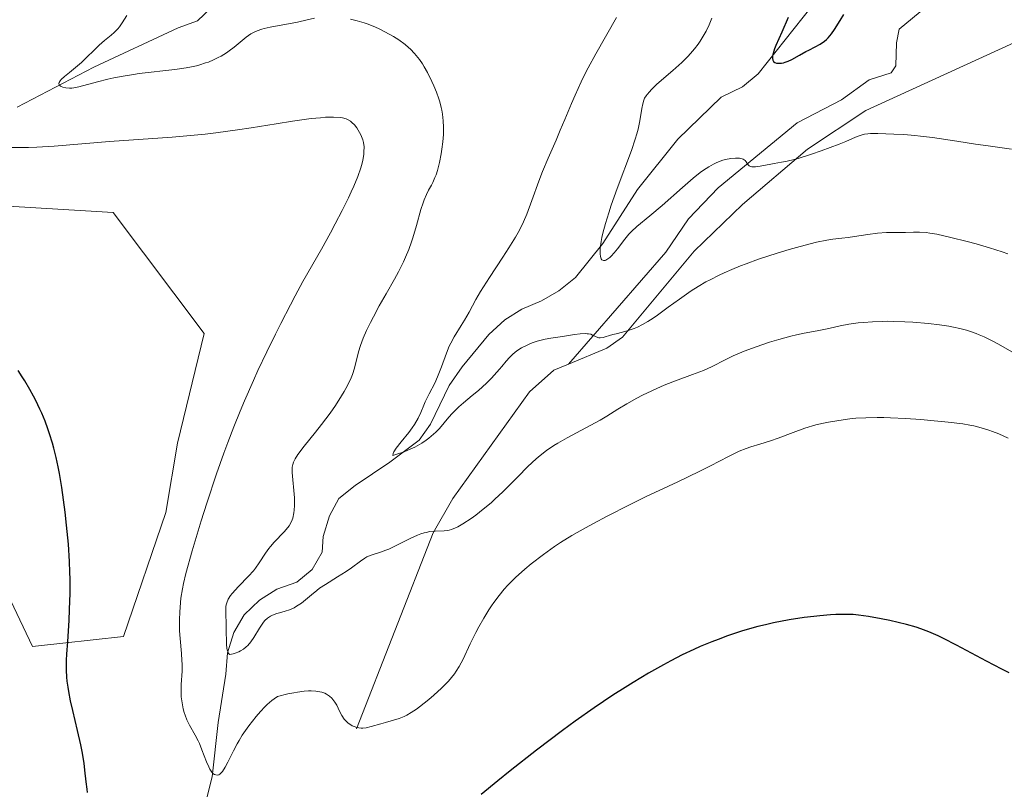
# Model space of a CAD drawing. Units: metres. Extents: x 625747 to 629234, y 4660157 to 4662532.
# Drawn here: x 626286 to 626407, y 4660237 to 4660332 of the extents above; entities that cross this region are included whole.
import ezdxf

# ---------------------------------------------------------------- set-up
doc = ezdxf.new("R2010")
doc.units = ezdxf.units.M
doc.header["$MEASUREMENT"] = 0
for name, color, linetype, lineweight in [('Comarca CxS', 21, 'Continuous', 0), ('Comunidad Autónoma CxS', 142, 'Continuous', 0), ('Corriente natural lineal', 142, 'Continuous', 13), ('Curva de nivel maestra', 30, 'Continuous', 30), ('Curva de nivel normal', 30, 'Continuous', 0), ('Espacio natural protegido CxS', 121, 'Continuous', 0), ('Matorral CxS', 135, 'Continuous', 0), ('Municipio CxS', 4, 'Continuous', 0), ('Pastizal CxS', 92, 'Continuous', 0), ('Provincia CxS', 1, 'Continuous', 0)]:
    doc.layers.add(name, color=color, linetype=linetype, lineweight=lineweight)

# ---------------------------------------------------------------- blocks, each defined once
blk = doc.blocks.new('*U6')
at = {"layer": 'Matorral CxS', "color": 135, "linetype": 'Continuous', "lineweight": 0}
blk.add_polyline3d([(626278.7185000004, 4660272.1797, 428.8859999999986), (626287.2666999997, 4660254.2327, 426.7814999999973), (626298.4765, 4660255.4783, 424.1199000000051), (626303.7081000004, 4660270.751900001, 422.9177000000054), (626305.1363000004, 4660279.319700001, 422.8251000000019), (626308.4401000004, 4660292.863100001, 423.4137000000047), (626297.2304999996, 4660307.816500001, 423.454700000002), (626276.0571, 4660309.062899999, 423.5123000000021)], dxfattribs=at)

msp = doc.modelspace()

# ---------------------------------------------------------------- linework, layer by layer
at = {"layer": 'Comarca CxS', "color": 21, "linetype": 'Continuous', "lineweight": 0}
msp.add_3dface([(629234.1100009549, 4660218.849983416), (625787.7100009273, 4660156.759983412), (625746.5400009297, 4662469.869983388), (629191.800000953, 4662531.979983389)], dxfattribs=at)
at = {"layer": 'Comunidad Autónoma CxS', "color": 142, "linetype": 'Continuous', "lineweight": 0}
msp.add_3dface([(629234.1100009549, 4660218.849983416), (625787.7100009273, 4660156.759983412), (625746.5400009297, 4662469.869983388), (629191.800000953, 4662531.979983389)], dxfattribs=at)
at = {"layer": 'Corriente natural lineal', "color": 142, "linetype": 'Continuous', "lineweight": 13}
for points in [[(626353.3701, 4660289.0801, 410.6600000000035), (626358.1001000004, 4660291.0701, 410.5399999999936), (626360.0201000003, 4660292.4101, 410.4388000000035), (626368.8501000004, 4660303.020099999, 407.5864000000001), (626374.8300999999, 4660308.770099999, 406.457899999994), (626382.8300999999, 4660315.620100001, 404.5234000000055), (626390.0401, 4660320.370100001, 403.4091999999946), (626412.1700999998, 4660330.4901, 400.2409000000043), (626424.1801000005, 4660339.170100001, 397.9012999999977), (626430.5201000003, 4660342.6801, 396.7756999999983), (626437.7100999998, 4660345.590100001, 395.7992999999988), (626440.1101000002, 4660346.100099999, 395.5871000000043), (626453.2901, 4660345.4001, 394.5142999999953), (626455.7301000003, 4660345.530099999, 394.2180999999982), (626458.2001, 4660347.4801, 393.2859000000026), (626461.2001, 4660351.130100001, 392.4529999999941), (626463.2401000002, 4660352.5701, 391.9585999999982), (626464.3501000004, 4660352.880100001, 391.8007000000071), (626466.8101000005, 4660352.630100001, 391.4897000000055), (626472.3201000001, 4660351.300100001, 391.354800000001), (626474.3300999999, 4660351.8101, 391.261599999998), (626478.1601, 4660358.0701, 390.9714999999997)], [(626353.3701, 4660289.0801, 410.6600000000035), (626365.3800999997, 4660302.9001, 406.9024999999965), (626368.1501000002, 4660307.0001, 405.7926000000007), (626371.8300999999, 4660310.860099999, 405.4406000000017), (626381.5800999999, 4660318.880100001, 403.0917999999947), (626387.0201000003, 4660321.720100001, 402.9790999999968), (626390.4301000005, 4660324.1601, 402.3350000000065), (626393.1601, 4660325.040100001, 402.2966000000015), (626393.7401000002, 4660325.880100001, 402.0581999999995), (626393.8101000005, 4660328.7501, 401.443299999999), (626394.1401000004, 4660330.420100001, 401.045100000003), (626400.0401, 4660335.340100001, 399.2134999999981), (626402.6101000002, 4660338.4901, 397.9419000000053), (626403.9801000003, 4660340.4801, 397.1714999999967), (626404.9001000002, 4660342.280099999, 396.5007999999943), (626404.4801000003, 4660344.640100001, 396.0341999999946), (626403.7500999998, 4660347.030099999, 395.6092999999965), (626401.5701000001, 4660348.9001, 396.0437999999995)], [(626307.6401000004, 4660231.100099999, 423.1367000000028), (626309.4301000005, 4660238.1501, 421.3496000000014), (626310.1501000002, 4660244.840100001, 419.6695000000037), (626311.1201, 4660250.8201, 417.8800999999949), (626311.3101000005, 4660253.440099999, 417.194399999993), (626312.1101000002, 4660255.960100001, 416.3242999999929), (626313.3800999997, 4660258.120100001, 415.8892999999953), (626315.2600999996, 4660259.940099999, 415.8047999999981), (626317.3800999997, 4660261.290100001, 415.0584999999992), (626319.8701, 4660262.170100001, 414.4974999999977), (626321.7401000002, 4660263.7501, 413.9762000000046), (626323.0100999996, 4660265.890100001, 413.6959999999963), (626323.1101000002, 4660267.8201, 413.5700999999972), (626323.9001000002, 4660270.340100001, 413.3601000000053), (626325.0601000005, 4660272.5101, 412.7375000000029), (626327.0500999996, 4660274.090100001, 411.9671999999992), (626331.3501000004, 4660276.970100001, 411.155899999998), (626334.9401000004, 4660279.710100001, 411.1334000000061), (626336.3501000004, 4660281.6601, 410.905899999998), (626338.6401000004, 4660286.440099999, 410.8280999999988), (626340.2701000003, 4660288.7401, 410.3591000000015), (626343.5401, 4660292.720100001, 409.3147000000026), (626345.5301000001, 4660294.550100001, 409.0280999999959), (626347.6300999997, 4660295.880100001, 408.334799999997), (626350.0201000003, 4660296.890100001, 407.6904000000068), (626352.1901000004, 4660298.110099999, 407.0234999999957), (626354.2301000003, 4660299.780099999, 407.090400000001), (626357.5900999998, 4660303.970100001, 406.1906000000017), (626361.8701, 4660310.620100001, 405.2424000000028), (626366.8400999998, 4660316.840100001, 403.3598999999958), (626372.1901000004, 4660322.020099999, 403.071299999996), (626374.8300999999, 4660323.290100001, 402.5118999999977), (626376.7500999998, 4660324.9001, 402.2305999999954), (626384.5301000001, 4660334.7301, 399.8834999999963)], [(626285.3800999997, 4660320.8101, 418.6542000000045), (626294.8300999999, 4660325.7401, 416.0103999999992), (626305.2301000003, 4660330.5701, 413.7834000000003), (626307.6001000004, 4660331.440099999, 413.124100000001), (626309.2401000002, 4660333.020099999, 412.9379000000045)], [(626327.2100999998, 4660244.0601, 420.2771999999969), (626336.6700999998, 4660268.2501, 414.7019), (626339.1101000002, 4660272.5101, 413.8405000000057), (626348.5401, 4660285.6601, 411.1800999999978), (626351.5701000001, 4660288.3201, 410.7626000000019), (626353.3701, 4660289.0801, 410.6600000000035)]]:
    msp.add_polyline3d(points, dxfattribs=at)
at = {"layer": 'Curva de nivel maestra', "color": 30, "linetype": 'Continuous', "lineweight": 30, "flags": 128}
for points, elevation in [([(626380.4699999997, 4660331.880100001), (626379.6600000003, 4660330.0701), (626378.9400000004, 4660328.4101), (626378.7800000003, 4660327.9801), (626378.6900000004, 4660327.7301), (626378.5800000001, 4660327.290100001), (626378.54, 4660327.110099999), (626378.5199999996, 4660326.8201), (626378.5599999997, 4660326.590100001), (626378.6699999999, 4660326.420100001), (626378.7999999998, 4660326.3201), (626379.0199999996, 4660326.2401), (626379.2400000002, 4660326.210100001), (626379.6200000001, 4660326.2301), (626379.9000000004, 4660326.290100001), (626380.0899999999, 4660326.340100001), (626380.4800000006, 4660326.4801), (626380.9299999997, 4660326.6801), (626381.8600000005, 4660327.210100001), (626382.6399999997, 4660327.6501), (626383.0199999996, 4660327.850099999), (626383.7999999998, 4660328.2501), (626384.3899999997, 4660328.5701), (626384.9299999997, 4660328.950099999), (626385.1799999997, 4660329.1501), (626385.4100000003, 4660329.370100001), (626385.8200000003, 4660329.860099999), (626386.1799999997, 4660330.380100001), (626386.8600000005, 4660331.5001), (626387.3300000001, 4660332.2301)], 400), ([(626294.0700000003, 4660236.200099999), (626294, 4660236.610099999), (626293.8799999999, 4660237.530099999), (626293.7400000002, 4660238.9801), (626293.6299999999, 4660239.8301), (626293.4000000004, 4660241.290100001), (626293.2300000006, 4660242.110099999), (626292.8300000001, 4660243.870100001), (626292.2400000002, 4660246.340100001), (626291.9699999997, 4660247.540100001), (626291.75, 4660248.6801), (626291.6600000003, 4660249.210100001), (626291.5499999998, 4660249.960100001), (626291.5099999999, 4660250.4301), (626291.4500000002, 4660251.3101), (626291.4600000001, 4660252.530099999), (626291.5, 4660253.300100001), (626291.6299999999, 4660254.860099999), (626291.79, 4660257.440099999), (626291.8499999996, 4660258.800100001), (626291.9000000004, 4660260.8201), (626291.9000000004, 4660262.550100001), (626291.8799999999, 4660263.420100001), (626291.8300000001, 4660264.7401), (626291.6900000004, 4660266.860099999), (626291.4600000001, 4660269.210100001), (626291.2800000003, 4660270.8201), (626290.8799999999, 4660273.870100001), (626290.5999999996, 4660275.600099999), (626290.4500000002, 4660276.4001), (626290.2000000002, 4660277.5601), (626289.9000000004, 4660278.7301), (626289.7300000006, 4660279.340100001), (626289.3700000001, 4660280.4901), (626289.1699999999, 4660281.090100001), (626288.8200000003, 4660282.040100001), (626288.4100000003, 4660283.020099999), (626288.1900000004, 4660283.540100001), (626287.6799999997, 4660284.590100001), (626287.4000000004, 4660285.140100001), (626286.9400000004, 4660285.970100001), (626286.3399999999, 4660287.0001), (626286.0099999999, 4660287.520099999), (626285.4900000002, 4660288.3101)], 425), ([(626407.7100000001, 4660251.0001), (626406.8200000003, 4660251.440099999), (626404.9299999997, 4660252.4101), (626401.2100000001, 4660254.380100001), (626399.6200000001, 4660255.200099999), (626398.9500000002, 4660255.530099999), (626397.79, 4660256.0601), (626396.8300000001, 4660256.4301), (626396.2400000002, 4660256.630100001), (626395.0599999997, 4660256.960100001), (626393.0099999999, 4660257.4301), (626391.9299999997, 4660257.6601), (626390.3700000001, 4660257.940099999), (626389.1200000001, 4660258.110099999), (626388.4900000002, 4660258.1601), (626387.4900000002, 4660258.190099999), (626386.3399999999, 4660258.1601), (626385.6799999997, 4660258.120100001), (626384.3499999996, 4660258.0101), (626383.6200000001, 4660257.9301), (626382.4500000002, 4660257.790100001), (626380.5899999999, 4660257.5101), (626378.6600000003, 4660257.140100001), (626377.6799999997, 4660256.920100001), (626376.7199999997, 4660256.690099999), (626374.8200000003, 4660256.1501), (626372.9900000002, 4660255.540100001), (626371.8099999997, 4660255.110099999), (626371.0599999997, 4660254.8201), (626369.6100000005, 4660254.220100001), (626368.8399999999, 4660253.880100001), (626367.3799999999, 4660253.190099999), (626365.9800000006, 4660252.4801), (626365.0700000003, 4660251.9801), (626363.2400000002, 4660250.9301), (626361.3300000001, 4660249.790100001), (626360.3399999999, 4660249.1801), (626358.8300000001, 4660248.210100001), (626356.5300000003, 4660246.6801), (626354.2000000002, 4660245.030099999), (626352.6299999999, 4660243.880100001), (626349.4199999999, 4660241.440099999), (626346.1799999997, 4660238.9001), (626344.6399999997, 4660237.6601), (626342.5899999999, 4660235.960100001)], 425)]:
    msp.add_lwpolyline(points, dxfattribs=dict(at, elevation=elevation))
at = {"layer": 'Curva de nivel normal', "color": 30, "linetype": 'Continuous', "lineweight": 0, "flags": 128}
for points, elevation in [([(626322.04, 4660331.780099999), (626321.1600000003, 4660331.590100001), (626319.9600000001, 4660331.300100001), (626319.2800000003, 4660331.1501), (626318.1299999999, 4660330.950099999), (626316.5599999997, 4660330.6801), (626315.8499999996, 4660330.520099999), (626315.54, 4660330.440099999), (626314.9900000002, 4660330.2401), (626314.5099999999, 4660330.0101), (626314.2100000001, 4660329.840100001), (626313.6299999999, 4660329.420100001), (626312.1299999999, 4660328.200099999), (626311.5199999996, 4660327.7401), (626311.1799999997, 4660327.5101), (626310.5300000003, 4660327.110099999), (626310.1699999999, 4660326.920100001), (626309.5899999999, 4660326.640100001), (626308.9600000001, 4660326.370100001), (626308.6200000001, 4660326.2501), (626307.8899999997, 4660326.0101), (626307.5, 4660325.9101), (626306.8899999997, 4660325.7601), (626306.2300000006, 4660325.640100001), (626304.8200000003, 4660325.4301), (626300.4100000003, 4660324.940099999), (626299.7300000006, 4660324.850099999), (626298.4500000002, 4660324.640100001), (626297.29, 4660324.420100001), (626296.5700000003, 4660324.2601), (626295.2800000003, 4660323.940099999), (626292.9800000006, 4660323.3101), (626292.3700000001, 4660323.190099999), (626292.0999999996, 4660323.1501), (626291.8399999999, 4660323.140100001), (626291.3799999999, 4660323.170100001), (626291.0099999999, 4660323.2501), (626290.8099999997, 4660323.340100001), (626290.7100000001, 4660323.4101), (626290.5700000003, 4660323.5601), (626290.5199999996, 4660323.710100001), (626290.5499999998, 4660323.840100001), (626290.6799999997, 4660324.0601), (626290.8200000003, 4660324.220100001), (626291.2199999997, 4660324.590100001), (626291.8399999999, 4660325.090100001), (626292.8099999997, 4660325.880100001), (626293.3200000003, 4660326.3301), (626295.4800000006, 4660328.460100001), (626296.1399999997, 4660329.030099999), (626296.9600000001, 4660329.690099999), (626297.3300000001, 4660330.0101), (626297.7800000003, 4660330.460100001), (626298, 4660330.720100001), (626298.3399999999, 4660331.190099999), (626298.9199999999, 4660332.110099999)], 415), ([(626408.3300000001, 4660290.4301), (626406.7000000002, 4660291.370100001), (626405.8700000001, 4660291.8301), (626404.6299999999, 4660292.450099999), (626404.0300000003, 4660292.710100001), (626403.6299999999, 4660292.870100001), (626402.8399999999, 4660293.1501), (626402.4500000002, 4660293.270099999), (626401.6500000004, 4660293.4801), (626400.8499999996, 4660293.6601), (626400.29, 4660293.7601), (626399.1399999997, 4660293.940099999), (626397.75, 4660294.100099999), (626395.8200000003, 4660294.2601), (626394.8499999996, 4660294.3101), (626393.4299999997, 4660294.360099999), (626392.75, 4660294.370100001), (626392.0999999996, 4660294.360099999), (626390.8799999999, 4660294.3201), (626389.7699999996, 4660294.2401), (626389.0999999996, 4660294.1801), (626387.9299999997, 4660294.0101), (626386.8600000005, 4660293.8101), (626385.6500000004, 4660293.520099999), (626385.0499999998, 4660293.390100001), (626384.0499999998, 4660293.200099999), (626382.4500000002, 4660292.9001), (626381.5, 4660292.690099999), (626380.8099999997, 4660292.520099999), (626379.3099999997, 4660292.120100001), (626378.1600000003, 4660291.780099999), (626376.5, 4660291.2301), (626375.04, 4660290.690099999), (626374.1900000004, 4660290.3301), (626373.6699999999, 4660290.100099999), (626372.7599999999, 4660289.6601), (626371.0199999996, 4660288.7501), (626370, 4660288.300100001), (626368.6699999999, 4660287.800100001), (626366.5499999998, 4660287.030099999), (626365.3899999997, 4660286.5701), (626364.7999999998, 4660286.3201), (626363.6299999999, 4660285.790100001), (626362.5, 4660285.2401), (626361.7999999998, 4660284.870100001), (626360.5599999997, 4660284.190099999), (626359.4699999997, 4660283.520099999), (626358.1100000005, 4660282.6601), (626357.2599999999, 4660282.170100001), (626353.1900000004, 4660279.970100001), (626352.0599999997, 4660279.3301), (626351.5599999997, 4660279.020099999), (626350.6699999999, 4660278.420100001), (626349.8799999999, 4660277.8101), (626349.3799999999, 4660277.390100001), (626348.3700000001, 4660276.440099999), (626347.1100000005, 4660275.170100001), (626345.2699999996, 4660273.3101), (626344.2999999998, 4660272.4001), (626343.8200000003, 4660271.970100001), (626342.8600000005, 4660271.1601), (626341.9299999997, 4660270.450099999), (626341.3600000005, 4660270.030099999), (626340.3399999999, 4660269.350099999), (626339.7199999997, 4660268.9901), (626339.4500000002, 4660268.860099999), (626338.9500000002, 4660268.6601), (626338.6399999997, 4660268.5801), (626338.4400000004, 4660268.550100001), (626338.0199999996, 4660268.5101), (626336.9299999997, 4660268.470100001), (626336.2800000003, 4660268.4101), (626335.8099999997, 4660268.3101), (626335.5599999997, 4660268.2501), (626335.1600000003, 4660268.130100001), (626334.7400000002, 4660267.970100001), (626333.8600000005, 4660267.5601), (626332.0499999998, 4660266.6501), (626331.2300000006, 4660266.2601), (626330.8499999996, 4660266.100099999), (626330.1699999999, 4660265.870100001), (626329.0199999996, 4660265.5101), (626328.5, 4660265.280099999), (626328.2400000002, 4660265.130100001), (626327.7199999997, 4660264.780099999), (626326.5899999999, 4660263.9301), (626325.9600000001, 4660263.4801), (626324.9000000004, 4660262.8101), (626323.3899999997, 4660261.9001), (626322.6600000003, 4660261.4101), (626322.3200000003, 4660261.1501), (626321.6600000003, 4660260.610099999), (626320.4299999997, 4660259.590100001), (626319.8399999999, 4660259.190099999), (626319.5499999998, 4660259.020099999), (626318.9699999997, 4660258.770099999), (626318.4199999999, 4660258.590100001), (626317.7300000006, 4660258.4001), (626317.4199999999, 4660258.3101), (626316.8499999996, 4660258.110099999), (626316.5999999996, 4660257.9801), (626316.25, 4660257.7401), (626315.9199999999, 4660257.420100001), (626315.75, 4660257.220100001), (626315.5899999999, 4660256.9901), (626315.2699999996, 4660256.4801), (626314.5800000001, 4660255.3301), (626314.2000000002, 4660254.790100001), (626313.8300000001, 4660254.370100001), (626313.6299999999, 4660254.1801), (626313.29, 4660253.920100001), (626312.9100000003, 4660253.690099999), (626312.7100000001, 4660253.590100001), (626312.25, 4660253.4101), (626312, 4660253.3301), (626311.5899999999, 4660253.2301), (626311.4500000002, 4660253.370100001), (626311.3799999999, 4660253.5001), (626311.2800000003, 4660253.8301), (626311.2400000002, 4660254.020099999), (626311.2000000002, 4660254.470100001), (626311.1799999997, 4660254.950099999), (626311.1699999999, 4660255.970100001), (626311.1399999997, 4660257.040100001), (626311.0999999996, 4660258.2501), (626311.0999999996, 4660258.770099999), (626311.1299999999, 4660259.170100001), (626311.1600000003, 4660259.360099999), (626311.2300000006, 4660259.640100001), (626311.4100000003, 4660260.0601), (626311.7000000002, 4660260.520099999), (626311.9000000004, 4660260.7601), (626312.6799999997, 4660261.620100001), (626313.9199999999, 4660262.9101), (626314.5099999999, 4660263.5801), (626314.7699999996, 4660263.9101), (626315.2300000006, 4660264.550100001), (626316.0199999996, 4660265.7501), (626316.4100000003, 4660266.3101), (626316.6200000001, 4660266.5801), (626317.0599999997, 4660267.090100001), (626318.3200000003, 4660268.4001), (626318.7400000002, 4660268.9001), (626318.9100000003, 4660269.130100001), (626319.1299999999, 4660269.5001), (626319.2999999998, 4660269.880100001), (626319.3700000001, 4660270.090100001), (626319.5099999999, 4660270.710100001), (626319.5499999998, 4660271.050100001), (626319.5899999999, 4660271.620100001), (626319.5700000003, 4660272.5801), (626319.2999999998, 4660275.700099999), (626319.29, 4660276.170100001), (626319.3099999997, 4660276.380100001), (626319.3600000005, 4660276.6801), (626319.4600000001, 4660276.9901), (626319.5300000003, 4660277.140100001), (626319.6500000004, 4660277.380100001), (626320, 4660277.9301), (626320.79, 4660278.970100001), (626322.1699999999, 4660280.6801), (626322.9100000003, 4660281.620100001), (626323.9699999997, 4660283.050100001), (626324.6200000001, 4660283.9901), (626325.3799999999, 4660285.170100001), (626325.7100000001, 4660285.710100001), (626325.9199999999, 4660286.0801), (626326.2800000003, 4660286.770099999), (626326.5700000003, 4660287.4001), (626326.7199999997, 4660287.800100001), (626326.9699999997, 4660288.600099999), (626327.4800000006, 4660290.590100001), (626327.7199999997, 4660291.380100001), (626328.0499999998, 4660292.270099999), (626328.4699999997, 4660293.2301), (626328.9600000001, 4660294.2401), (626329.3099999997, 4660294.9301), (626330.04, 4660296.290100001), (626330.8700000001, 4660297.7501), (626331.9299999997, 4660299.5801), (626332.4199999999, 4660300.4801), (626333.0099999999, 4660301.690099999), (626333.2800000003, 4660302.290100001), (626333.6600000003, 4660303.2301), (626334.0099999999, 4660304.190099999), (626334.1699999999, 4660304.6801), (626334.6200000001, 4660306.210100001), (626335.1600000003, 4660308.1601), (626335.4299999997, 4660309.0001), (626335.5700000003, 4660309.360099999), (626335.8399999999, 4660310.0101), (626336.1100000005, 4660310.550100001), (626336.4600000001, 4660311.190099999), (626336.6200000001, 4660311.4901), (626336.9000000004, 4660312.100099999), (626337.0300000003, 4660312.4301), (626337.2000000002, 4660312.970100001), (626337.4500000002, 4660313.950099999), (626337.6600000003, 4660315.020099999), (626337.75, 4660315.610099999), (626337.8600000005, 4660316.520099999), (626337.9400000004, 4660317.440099999), (626337.9600000001, 4660317.880100001), (626337.9600000001, 4660318.3101), (626337.9299999997, 4660319.130100001), (626337.8499999996, 4660319.920100001), (626337.7599999999, 4660320.4301), (626337.6799999997, 4660320.770099999), (626337.5, 4660321.450099999), (626337.3899999997, 4660321.840100001), (626337.1100000005, 4660322.640100001), (626336.7800000003, 4660323.440099999), (626336.5300000003, 4660323.9801), (626335.9800000006, 4660325.0601), (626335.5700000003, 4660325.780099999), (626335.3499999996, 4660326.140100001), (626334.9900000002, 4660326.670100001), (626334.5800000001, 4660327.190099999), (626334.3700000001, 4660327.440099999), (626333.8899999997, 4660327.940099999), (626333.6299999999, 4660328.1801), (626333.2199999997, 4660328.540100001), (626332.4500000002, 4660329.110099999), (626331.7800000003, 4660329.530099999), (626330.7199999997, 4660330.110099999), (626330.0199999996, 4660330.460100001), (626329.5499999998, 4660330.670100001), (626328.6500000004, 4660331.030099999), (626328.1799999997, 4660331.200099999), (626327.2999999998, 4660331.470100001), (626326.5, 4660331.670100001)], 415), ([(626407.5599999997, 4660302.700099999), (626406.8700000001, 4660302.940099999), (626405.3099999997, 4660303.440099999), (626403.6399999997, 4660303.9301), (626402.5300000003, 4660304.220100001), (626400.5199999996, 4660304.7301), (626398.7999999998, 4660305.110099999), (626397.9400000004, 4660305.2501), (626397.4699999997, 4660305.3201), (626396.6699999999, 4660305.380100001), (626395.9000000004, 4660305.380100001), (626394.9400000004, 4660305.340100001), (626394.4199999999, 4660305.3201), (626392.5800000001, 4660305.3201), (626391.4900000002, 4660305.2601), (626390.2999999998, 4660305.090100001), (626388.6500000004, 4660304.8201), (626387.8600000005, 4660304.700099999), (626387.0899999999, 4660304.620100001), (626385.9500000002, 4660304.4901), (626385.25, 4660304.380100001), (626383.9500000002, 4660304.120100001), (626383.1600000003, 4660303.9301), (626381.5, 4660303.4901), (626380.5700000003, 4660303.2301), (626379.0899999999, 4660302.780099999), (626376.7999999998, 4660302.020099999), (626375.2999999998, 4660301.4801), (626374.5700000003, 4660301.200099999), (626373.5300000003, 4660300.780099999), (626372.5599999997, 4660300.350099999), (626371.9500000002, 4660300.0701), (626370.8399999999, 4660299.5001), (626370.3200000003, 4660299.220100001), (626369.3700000001, 4660298.670100001), (626368.5099999999, 4660298.130100001), (626367.04, 4660297.120100001), (626365.6799999997, 4660296.110099999), (626364.1699999999, 4660295.0001), (626363.4900000002, 4660294.540100001), (626363.1500000004, 4660294.3301), (626362.4900000002, 4660293.970100001), (626361.8600000005, 4660293.6601), (626361.4600000001, 4660293.4901), (626360.7300000006, 4660293.220100001), (626360.04, 4660293.020099999), (626359.2300000006, 4660292.8301), (626358.8399999999, 4660292.7301), (626358.4299999997, 4660292.600099999), (626357.8899999997, 4660292.440099999), (626357.6299999999, 4660292.380100001), (626357.2800000003, 4660292.3301), (626357.1200000001, 4660292.340100001), (626356.9699999997, 4660292.370100001), (626356.7100000001, 4660292.4801), (626356.3300000001, 4660292.670100001), (626356.1100000005, 4660292.7601), (626355.8399999999, 4660292.8201), (626355.6900000004, 4660292.840100001), (626355.4299999997, 4660292.860099999), (626354.8200000003, 4660292.8201), (626354.1299999999, 4660292.7301), (626352.6399999997, 4660292.4901), (626351.2000000002, 4660292.270099999), (626350.5099999999, 4660292.1501), (626349.8300000001, 4660291.9901), (626349.4900000002, 4660291.9001), (626348.9000000004, 4660291.700099999), (626348.5999999996, 4660291.590100001), (626348.1799999997, 4660291.4001), (626347.5599999997, 4660291.0801), (626347, 4660290.720100001), (626346.75, 4660290.520099999), (626346.5099999999, 4660290.3201), (626346.0800000001, 4660289.9001), (626345.6799999997, 4660289.440099999), (626345.1399999997, 4660288.790100001), (626344.8600000005, 4660288.440099999), (626344.2199999997, 4660287.710100001), (626343.8600000005, 4660287.3301), (626343.2699999996, 4660286.7401), (626342.2599999999, 4660285.8301), (626341.4900000002, 4660285.210100001), (626340.4100000003, 4660284.3101), (626339.8499999996, 4660283.8201), (626339.2999999998, 4660283.280099999), (626339.0199999996, 4660282.9901), (626338.6100000005, 4660282.530099999), (626337.4699999997, 4660281.1501), (626337, 4660280.670100001), (626336.7400000002, 4660280.420100001), (626336.1600000003, 4660279.9301), (626335.8200000003, 4660279.6801), (626335.2699999996, 4660279.3201), (626334.4100000003, 4660278.840100001), (626333.9199999999, 4660278.610099999), (626333.1100000005, 4660278.270099999), (626332.2000000002, 4660277.950099999), (626331.7000000002, 4660277.790100001), (626331.75, 4660278.040100001), (626331.8399999999, 4660278.2401), (626332.1200000001, 4660278.700099999), (626332.7300000006, 4660279.5001), (626333.6699999999, 4660280.6601), (626334.0999999996, 4660281.2301), (626334.3799999999, 4660281.640100001), (626334.8200000003, 4660282.4101), (626335.1600000003, 4660283.130100001), (626335.5300000003, 4660284.020099999), (626335.7100000001, 4660284.440099999), (626336.2000000002, 4660285.4001), (626336.9000000004, 4660286.7501), (626337.2300000006, 4660287.5001), (626337.7000000002, 4660288.7301), (626338.3099999997, 4660290.450099999), (626338.6600000003, 4660291.290100001), (626338.8600000005, 4660291.6801), (626339.2699999996, 4660292.440099999), (626340.1399999997, 4660293.8301), (626340.5499999998, 4660294.4901), (626341.0999999996, 4660295.5001), (626341.9400000004, 4660297.0701), (626342.5099999999, 4660298.040100001), (626343.6100000005, 4660299.770099999), (626345.2599999999, 4660302.270099999), (626346.0099999999, 4660303.420100001), (626346.8200000003, 4660304.7401), (626347.1600000003, 4660305.3301), (626347.6200000001, 4660306.210100001), (626347.8300000001, 4660306.6601), (626348.2300000006, 4660307.610099999), (626348.8499999996, 4660309.2601), (626349.7199999997, 4660311.6601), (626350.1699999999, 4660312.850099999), (626350.8600000005, 4660314.520099999), (626351.8399999999, 4660316.7401), (626352.3600000005, 4660317.950099999), (626352.9199999999, 4660319.280099999), (626353.7300000006, 4660321.2301), (626354.1799999997, 4660322.270099999), (626354.9400000004, 4660323.9101), (626355.3600000005, 4660324.770099999), (626355.7999999998, 4660325.640100001), (626356.75, 4660327.390100001), (626359.2999999998, 4660331.870100001)], 410), ([(626371.0599999997, 4660331.780099999), (626370.7199999997, 4660330.960100001), (626370.3300000001, 4660330.1601), (626370.1100000005, 4660329.7501), (626369.6200000001, 4660328.960100001), (626369.3499999996, 4660328.5701), (626368.9100000003, 4660328.0001), (626368.4199999999, 4660327.4301), (626368.0700000003, 4660327.050100001), (626367.3499999996, 4660326.3301), (626366.2400000002, 4660325.3101), (626364.2800000003, 4660323.620100001), (626363.5999999996, 4660322.9801), (626363.3399999999, 4660322.710100001), (626363.0599999997, 4660322.370100001), (626362.9400000004, 4660322.210100001), (626362.7599999999, 4660321.890100001), (626362.6600000003, 4660321.6801), (626362.5199999996, 4660321.220100001), (626362.4199999999, 4660320.640100001), (626362.1799999997, 4660319.100099999), (626361.9600000001, 4660318.0801), (626361.7999999998, 4660317.5001), (626361.6100000005, 4660316.860099999), (626361.1299999999, 4660315.460100001), (626359.3600000005, 4660310.7501), (626358.6399999997, 4660308.720100001), (626358.3300000001, 4660307.770099999), (626357.9199999999, 4660306.4301), (626357.6100000005, 4660305.2301), (626357.4800000006, 4660304.700099999), (626357.3899999997, 4660304.200099999), (626357.2800000003, 4660303.350099999), (626357.2599999999, 4660303.110099999), (626357.2599999999, 4660302.690099999), (626357.2999999998, 4660302.350099999), (626357.3899999997, 4660302.0801), (626357.5, 4660301.940099999), (626357.6900000004, 4660301.860099999), (626357.8899999997, 4660301.890100001), (626357.9900000002, 4660301.9301), (626358.2199999997, 4660302.0601), (626358.4699999997, 4660302.2601), (626358.6399999997, 4660302.420100001), (626358.9900000002, 4660302.800100001), (626359.4000000004, 4660303.3201), (626360.2999999998, 4660304.520099999), (626360.8300000001, 4660305.140100001), (626361.1299999999, 4660305.450099999), (626361.7800000003, 4660306.0601), (626363.4100000003, 4660307.380100001), (626364.9400000004, 4660308.6801), (626367.4100000003, 4660310.9001), (626368.7300000006, 4660312.040100001), (626369.5999999996, 4660312.720100001), (626370.0300000003, 4660313.030099999), (626370.6600000003, 4660313.440099999), (626371.2699999996, 4660313.770099999), (626371.6600000003, 4660313.960100001), (626372.4000000004, 4660314.2401), (626372.75, 4660314.340100001), (626373.3899999997, 4660314.470100001), (626373.9500000002, 4660314.520099999), (626374.2800000003, 4660314.5101), (626374.4699999997, 4660314.4901), (626374.79, 4660314.420100001), (626374.9299999997, 4660314.360099999), (626375.1500000004, 4660314.220100001), (626375.2999999998, 4660314.0601), (626375.4900000002, 4660313.7401), (626375.6699999999, 4660313.540100001), (626375.7999999998, 4660313.4801), (626375.9800000006, 4660313.440099999), (626376.4400000004, 4660313.450099999), (626377.0199999996, 4660313.530099999), (626378.3099999997, 4660313.770099999), (626378.7400000002, 4660313.840100001), (626379.6200000001, 4660313.9901), (626380.3499999996, 4660314.140100001), (626381.2000000002, 4660314.340100001), (626381.6799999997, 4660314.4801), (626383.3499999996, 4660315.0001), (626384.5499999998, 4660315.420100001), (626386.7400000002, 4660316.2401), (626387.5800000001, 4660316.5801), (626388.75, 4660317.0801), (626389.3600000005, 4660317.3201), (626389.7100000001, 4660317.4301), (626389.8899999997, 4660317.460100001), (626390.2999999998, 4660317.5101), (626390.6299999999, 4660317.530099999), (626391.5099999999, 4660317.530099999), (626393.5, 4660317.4801), (626394.7400000002, 4660317.4101), (626396.0899999999, 4660317.300100001), (626396.7999999998, 4660317.2301), (626398.25, 4660317.050100001), (626401.25, 4660316.590100001), (626403.5700000003, 4660316.2301), (626405.1100000005, 4660316.0101), (626408, 4660315.630100001)], 405), ([(626283.7199999997, 4660315.8201), (626285.7300000006, 4660315.800100001), (626286.7699999996, 4660315.8201), (626287.8200000003, 4660315.850099999), (626289.9400000004, 4660315.9801), (626296.7599999999, 4660316.540100001), (626304.5, 4660317.090100001), (626307.2000000002, 4660317.3301), (626308.5499999998, 4660317.470100001), (626309.8899999997, 4660317.630100001), (626312.54, 4660317.9901), (626314.2300000006, 4660318.2401), (626317.3300000001, 4660318.7401), (626319.3200000003, 4660319.050100001), (626321.6200000001, 4660319.380100001), (626322.7699999996, 4660319.5001), (626323.4000000004, 4660319.550100001), (626324.4000000004, 4660319.5801), (626325.1900000004, 4660319.530099999), (626325.5099999999, 4660319.4801), (626325.9400000004, 4660319.360099999), (626326.1299999999, 4660319.270099999), (626326.4900000002, 4660319.050100001), (626326.6600000003, 4660318.920100001), (626326.9800000006, 4660318.600099999), (626327.2699999996, 4660318.2401), (626327.4500000002, 4660317.970100001), (626327.7599999999, 4660317.390100001), (626327.9299999997, 4660316.9901), (626328, 4660316.780099999), (626328.0800000001, 4660316.440099999), (626328.1500000004, 4660315.9001), (626328.1399999997, 4660315.280099999), (626328.1100000005, 4660314.940099999), (626328, 4660314.270099999), (626327.9100000003, 4660313.9001), (626327.7400000002, 4660313.290100001), (626327.3799999999, 4660312.2501), (626326.8799999999, 4660311.040100001), (626326.5800000001, 4660310.360099999), (626326.2400000002, 4660309.620100001), (626325.4600000001, 4660308.040100001), (626324.6100000005, 4660306.390100001), (626324.0300000003, 4660305.300100001), (626322.9199999999, 4660303.290100001), (626320.6200000001, 4660299.290100001), (626319.6500000004, 4660297.5001), (626319.0700000003, 4660296.4101), (626317.8799999999, 4660294.090100001), (626317.2199999997, 4660292.770099999), (626316.1699999999, 4660290.610099999), (626315.0700000003, 4660288.280099999), (626314.5199999996, 4660287.0701), (626313.4199999999, 4660284.5601), (626312.8799999999, 4660283.280099999), (626312.0899999999, 4660281.340100001), (626311.3399999999, 4660279.4001), (626310.8600000005, 4660278.100099999), (626309.9600000001, 4660275.5601), (626308.7599999999, 4660271.940099999), (626308.0599999997, 4660269.7301), (626306.9699999997, 4660266.030099999), (626306.1900000004, 4660263.2301), (626305.8899999997, 4660261.9901), (626305.75, 4660261.3301), (626305.5800000001, 4660260.200099999), (626305.4600000001, 4660259.0701), (626305.4199999999, 4660258.470100001), (626305.3899999997, 4660257.5601), (626305.3899999997, 4660256.630100001), (626305.4100000003, 4660256.1601), (626305.4699999997, 4660255.2301), (626305.6399999997, 4660253.380100001), (626305.7000000002, 4660252.4901), (626305.7199999997, 4660252.050100001), (626305.7100000001, 4660251.190099999), (626305.6200000001, 4660249.550100001), (626305.5999999996, 4660248.770099999), (626305.5999999996, 4660248.380100001), (626305.6200000001, 4660248.0001), (626305.7100000001, 4660247.2601), (626305.8600000005, 4660246.530099999), (626305.9900000002, 4660246.0701), (626306.0899999999, 4660245.7601), (626306.3200000003, 4660245.170100001), (626306.6299999999, 4660244.530099999), (626307.3300000001, 4660243.270099999), (626307.6799999997, 4660242.590100001), (626307.8499999996, 4660242.2401), (626308.1600000003, 4660241.4901), (626308.7300000006, 4660240.0001), (626309, 4660239.360099999), (626309.1399999997, 4660239.090100001), (626309.3899999997, 4660238.700099999), (626309.5199999996, 4660238.5601), (626309.7199999997, 4660238.420100001), (626310.0300000003, 4660238.350099999), (626310.25, 4660238.4101), (626310.3499999996, 4660238.4801), (626310.5199999996, 4660238.620100001), (626310.6900000004, 4660238.8101), (626311.0300000003, 4660239.3201), (626311.3700000001, 4660239.950099999), (626312.0499999998, 4660241.340100001), (626312.5, 4660242.210100001), (626312.7400000002, 4660242.640100001), (626313.1399999997, 4660243.300100001), (626313.9299999997, 4660244.4301), (626314.8499999996, 4660245.610099999), (626315.3700000001, 4660246.220100001), (626315.9199999999, 4660246.800100001), (626316.2000000002, 4660247.0701), (626316.7699999996, 4660247.5701), (626317.0599999997, 4660247.780099999), (626317.4800000006, 4660248.0601), (626318.7400000002, 4660248.380100001), (626319.4900000002, 4660248.530099999), (626319.9400000004, 4660248.610099999), (626320.7599999999, 4660248.710100001), (626321.2999999998, 4660248.7501), (626321.6299999999, 4660248.7501), (626322.2199999997, 4660248.720100001), (626322.4699999997, 4660248.690099999), (626322.9299999997, 4660248.590100001), (626323.3099999997, 4660248.450099999), (626323.54, 4660248.340100001), (626323.9100000003, 4660248.090100001), (626324.1699999999, 4660247.860099999), (626324.3200000003, 4660247.690099999), (626324.5700000003, 4660247.350099999), (626324.7800000003, 4660246.9801), (626325.1299999999, 4660246.2401), (626325.4100000003, 4660245.700099999), (626325.7199999997, 4660245.2601), (626325.9000000004, 4660245.0601), (626326.1900000004, 4660244.780099999), (626326.5099999999, 4660244.550100001), (626326.6799999997, 4660244.450099999), (626327.04, 4660244.300100001), (626327.2199999997, 4660244.2401), (626327.5099999999, 4660244.1801), (626327.8099999997, 4660244.1601), (626328.0099999999, 4660244.1601), (626328.4199999999, 4660244.200099999), (626329.04, 4660244.340100001), (626330.2400000002, 4660244.700099999), (626330.79, 4660244.860099999), (626331.79, 4660245.140100001), (626332.4800000006, 4660245.350099999), (626333.0899999999, 4660245.600099999), (626333.4199999999, 4660245.7601), (626333.9600000001, 4660246.0801), (626334.6100000005, 4660246.5101), (626334.9800000006, 4660246.780099999), (626336.1399999997, 4660247.690099999), (626336.7699999996, 4660248.220100001), (626337.7100000001, 4660249.0701), (626338.2999999998, 4660249.670100001), (626338.5800000001, 4660249.970100001), (626338.9600000001, 4660250.420100001), (626339.3099999997, 4660250.870100001), (626339.5099999999, 4660251.170100001), (626339.8799999999, 4660251.7601), (626340.3600000005, 4660252.6601), (626341.25, 4660254.5701), (626341.9400000004, 4660255.960100001), (626342.3200000003, 4660256.670100001), (626342.9199999999, 4660257.7301), (626343.54, 4660258.7501), (626343.8600000005, 4660259.2301), (626344.1699999999, 4660259.6801), (626344.7999999998, 4660260.530099999), (626345.4400000004, 4660261.300100001), (626345.8799999999, 4660261.790100001), (626346.8300000001, 4660262.7401), (626347.9900000002, 4660263.770099999), (626348.7800000003, 4660264.420100001), (626350.29, 4660265.600099999), (626351.6399999997, 4660266.5601), (626352.3799999999, 4660267.050100001), (626353.7999999998, 4660267.9101), (626355.4800000006, 4660268.870100001), (626356.4699999997, 4660269.420100001), (626358.1200000001, 4660270.3101), (626360.8899999997, 4660271.7301), (626362.8799999999, 4660272.690099999), (626366.8700000001, 4660274.5701), (626369.4800000006, 4660275.8201), (626370.8899999997, 4660276.540100001), (626373.0899999999, 4660277.700099999), (626373.9900000002, 4660278.140100001), (626374.4199999999, 4660278.340100001), (626375.2699999996, 4660278.670100001), (626375.8399999999, 4660278.860099999), (626376.9800000006, 4660279.210100001), (626378.29, 4660279.620100001), (626379.2100000001, 4660279.950099999), (626381.0899999999, 4660280.6601), (626382.5, 4660281.1601), (626383.8899999997, 4660281.5701), (626384.7999999998, 4660281.790100001), (626385.4199999999, 4660281.920100001), (626386.7000000002, 4660282.140100001), (626388.0499999998, 4660282.3301), (626388.79, 4660282.4001), (626390.0300000003, 4660282.470100001), (626391.4400000004, 4660282.4901), (626392.2400000002, 4660282.4801), (626393.0899999999, 4660282.460100001), (626394.9299999997, 4660282.360099999), (626396.8200000003, 4660282.2301), (626398.04, 4660282.130100001), (626400.2100000001, 4660281.920100001), (626401.9900000002, 4660281.710100001), (626402.8600000005, 4660281.5601), (626403.3600000005, 4660281.450099999), (626404.2699999996, 4660281.220100001), (626405.2000000002, 4660280.920100001), (626405.6799999997, 4660280.7501), (626406.4299999997, 4660280.460100001), (626407.6100000005, 4660279.940099999)], 420)]:
    msp.add_lwpolyline(points, dxfattribs=dict(at, elevation=elevation))
at = {"layer": 'Espacio natural protegido CxS', "color": 121, "linetype": 'Continuous', "lineweight": 0}
msp.add_3dface([(629234.1100009549, 4660218.849983416), (625787.7100009273, 4660156.759983412), (625746.5400009297, 4662469.869983388), (629191.800000953, 4662531.979983389)], dxfattribs=at)
msp.add_3dface([(629234.1100009549, 4660218.849983416), (625787.7100009273, 4660156.759983412), (625746.5400009297, 4662469.869983388), (629191.800000953, 4662531.979983389)], dxfattribs=at)
at = {"layer": 'Matorral CxS', "color": 135, "linetype": 'Continuous', "lineweight": 0}
for points in [[(626287.2666999997, 4660254.2327, 426.7814999999973), (626298.4765, 4660255.4783, 424.1199000000051), (626303.7081000004, 4660270.751900001, 422.9177000000054), (626305.1363000004, 4660279.319700001, 422.8251000000019), (626308.4401000004, 4660292.863100001, 423.4137000000047), (626297.2304999996, 4660307.816500001, 423.454700000002), (626276.0571, 4660309.062899999, 423.5123000000021)], [(626278.7185000004, 4660272.1797, 428.8859999999986), (626287.2666999997, 4660254.2327, 426.7814999999973)]]:
    msp.add_polyline3d(points, dxfattribs=at)
at = {"layer": 'Municipio CxS', "color": 4, "linetype": 'Continuous', "lineweight": 0}
msp.add_3dface([(629234.1100009549, 4660218.849983416), (625787.7100009273, 4660156.759983412), (625746.5400009297, 4662469.869983388), (629191.800000953, 4662531.979983389)], dxfattribs=at)
at = {"layer": 'Pastizal CxS', "color": 92, "linetype": 'Continuous', "lineweight": 0}
for points in [[(626276.0571, 4660309.062899999, 423.5123000000021), (626297.2304999996, 4660307.816500001, 423.454700000002), (626308.4401000004, 4660292.863100001, 423.4137000000047), (626305.1363000004, 4660279.319700001, 422.8251000000019), (626303.7081000004, 4660270.751900001, 422.9177000000054), (626298.4765, 4660255.4783, 424.1199000000051), (626287.2666999997, 4660254.2327, 426.7814999999973), (626278.7185000004, 4660272.1797, 428.8859999999986)], [(626287.2666999997, 4660254.2327, 426.7814999999973), (626298.4765, 4660255.4783, 424.1199000000051), (626303.7081000004, 4660270.751900001, 422.9177000000054), (626305.1363000004, 4660279.319700001, 422.8251000000019), (626308.4401000004, 4660292.863100001, 423.4137000000047), (626297.2304999996, 4660307.816500001, 423.454700000002), (626276.0571, 4660309.062899999, 423.5123000000021)], [(626278.7185000004, 4660272.1797, 428.8859999999986), (626287.2666999997, 4660254.2327, 426.7814999999973)]]:
    msp.add_polyline3d(points, dxfattribs=at)
at = {"layer": 'Provincia CxS', "color": 1, "linetype": 'Continuous', "lineweight": 0}
msp.add_3dface([(629234.1100009549, 4660218.849983416), (625787.7100009273, 4660156.759983412), (625746.5400009297, 4662469.869983388), (629191.800000953, 4662531.979983389)], dxfattribs=at)

# ---------------------------------------------------------------- block references
at = {"layer": 'Matorral CxS', "color": 135, "linetype": 'Continuous', "lineweight": 0}
msp.add_blockref('*U6', (0, 0), dxfattribs=at)

doc.saveas('drawing.dxf')
